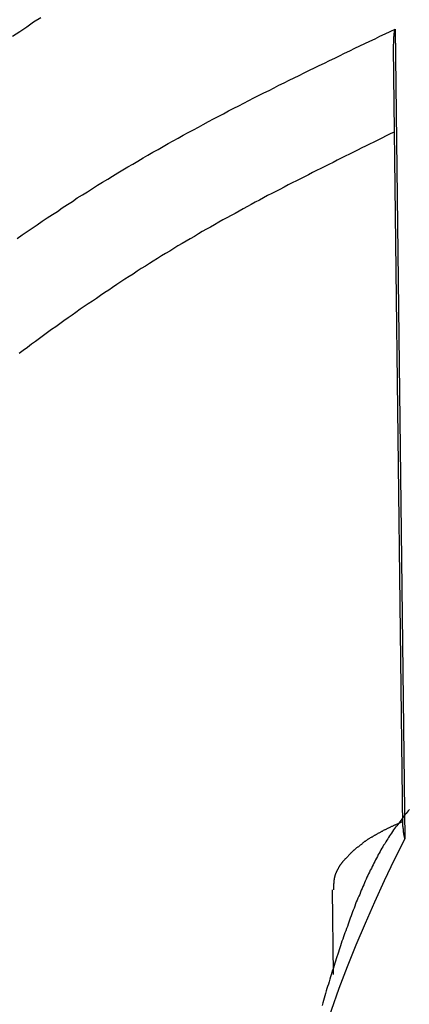
# Model space of a CAD drawing. Extents: x -11.2 to 1.5, y 0.2 to 18.9.
# Drawn here: x -10.8 to -10.7, y 14.8 to 15.1 of the extents above; entities that cross this region are included whole.
import ezdxf

# ---------------------------------------------------------------- set-up
doc = ezdxf.new("R2010")
doc.units = 0
doc.header["$MEASUREMENT"] = 0
doc.layers.get('0').update_dxf_attribs({"linetype": 'CONTINUOUS'})

msp = doc.modelspace()

# ---------------------------------------------------------------- linework, layer by layer
at = {"color": 7, "linetype": 'Continuous'}
for p, q in [((-10.65767, 15.10738), (-10.65484, 14.871)), ((-10.65823, 15.10194), (-10.65551, 14.87457)), ((-10.6761, 14.85609), (-10.67581, 14.83143))]:
    msp.add_line(p, q, dxfattribs=at)
at = {"color": 8}
for points in [[(-10.76123, 15.11068, 0), (-10.76333, 15.10938, 0), (-10.76533, 15.10798, 0), (-10.76733, 15.10658, 0), (-10.76943, 15.10518, 0)], [(-10.65793, 15.07728, 0), (-10.65913, 15.07678, 0), (-10.66033, 15.07618, 0), (-10.66153, 15.07558, 0), (-10.66273, 15.07498, 0), (-10.66393, 15.07438, 0), (-10.66513, 15.07378, 0), (-10.66633, 15.07318, 0), (-10.66743, 15.07268, 0), (-10.66863, 15.07208, 0), (-10.66983, 15.07148, 0), (-10.67103, 15.07088, 0), (-10.67223, 15.07028, 0), (-10.67343, 15.06968, 0), (-10.67463, 15.06908, 0), (-10.67583, 15.06848, 0), (-10.67703, 15.06788, 0), (-10.67823, 15.06728, 0), (-10.67943, 15.06668, 0), (-10.68063, 15.06608, 0), (-10.68183, 15.06548, 0), (-10.68303, 15.06488, 0), (-10.68413, 15.06428, 0), (-10.68533, 15.06368, 0), (-10.68653, 15.06308, 0), (-10.68773, 15.06248, 0), (-10.68893, 15.06188, 0), (-10.69013, 15.06128, 0), (-10.69133, 15.06058, 0), (-10.69253, 15.05998, 0), (-10.69373, 15.05938, 0), (-10.69493, 15.05878, 0), (-10.69613, 15.05808, 0), (-10.69733, 15.05748, 0), (-10.69853, 15.05688, 0), (-10.69973, 15.05618, 0), (-10.70083, 15.05558, 0), (-10.70203, 15.05488, 0), (-10.70323, 15.05428, 0), (-10.70443, 15.05358, 0), (-10.70563, 15.05298, 0), (-10.70683, 15.05228, 0), (-10.70803, 15.05168, 0), (-10.70923, 15.05098, 0), (-10.71043, 15.05028, 0), (-10.71163, 15.04958, 0), (-10.71283, 15.04898, 0), (-10.71403, 15.04828, 0), (-10.71513, 15.04758, 0), (-10.71633, 15.04688, 0), (-10.71753, 15.04618, 0), (-10.71873, 15.04548, 0), (-10.71993, 15.04478, 0), (-10.72113, 15.04408, 0), (-10.72233, 15.04338, 0), (-10.72353, 15.04258, 0), (-10.72473, 15.04188, 0), (-10.72593, 15.04118, 0), (-10.72713, 15.04038, 0), (-10.72833, 15.03968, 0), (-10.72943, 15.03898, 0), (-10.73063, 15.03818, 0), (-10.73183, 15.03748, 0), (-10.73303, 15.03668, 0), (-10.73423, 15.03588, 0), (-10.73543, 15.03518, 0), (-10.73663, 15.03438, 0), (-10.73783, 15.03358, 0), (-10.73903, 15.03278, 0), (-10.74023, 15.03198, 0), (-10.74133, 15.03118, 0), (-10.74253, 15.03048, 0), (-10.74373, 15.02958, 0), (-10.74493, 15.02878, 0), (-10.74613, 15.02798, 0), (-10.74733, 15.02718, 0), (-10.74853, 15.02638, 0), (-10.74973, 15.02558, 0), (-10.75093, 15.02468, 0), (-10.75203, 15.02388, 0), (-10.75323, 15.02308, 0), (-10.75443, 15.02218, 0), (-10.75563, 15.02138, 0), (-10.75683, 15.02048, 0), (-10.75803, 15.01968, 0), (-10.75923, 15.01878, 0), (-10.76043, 15.01798, 0), (-10.76163, 15.01708, 0), (-10.76273, 15.01618, 0), (-10.76393, 15.01538, 0), (-10.76513, 15.01448, 0), (-10.76633, 15.01358, 0), (-10.76753, 15.01268, 0)]]:
    msp.add_polyline3d(points, dxfattribs=at)
at = {"color": 7}
for points in [[(-10.76813, 15.04628, 0), (-10.76663, 15.04728, 0), (-10.76523, 15.04828, 0), (-10.76373, 15.04928, 0), (-10.76223, 15.05028, 0), (-10.76083, 15.05128, 0), (-10.75933, 15.05228, 0), (-10.75783, 15.05328, 0), (-10.75633, 15.05418, 0), (-10.75493, 15.05518, 0), (-10.75343, 15.05618, 0), (-10.75193, 15.05708, 0), (-10.75053, 15.05808, 0), (-10.74903, 15.05898, 0), (-10.74753, 15.05988, 0), (-10.74613, 15.06088, 0), (-10.74463, 15.06178, 0), (-10.74313, 15.06268, 0), (-10.74163, 15.06358, 0), (-10.74023, 15.06448, 0), (-10.73873, 15.06538, 0), (-10.73723, 15.06628, 0), (-10.73573, 15.06718, 0), (-10.73433, 15.06798, 0), (-10.73283, 15.06888, 0), (-10.73133, 15.06978, 0), (-10.72993, 15.07058, 0), (-10.72843, 15.07148, 0), (-10.72693, 15.07228, 0), (-10.72543, 15.07308, 0), (-10.72403, 15.07398, 0), (-10.72253, 15.07478, 0), (-10.72103, 15.07558, 0), (-10.71963, 15.07638, 0), (-10.71813, 15.07718, 0), (-10.71663, 15.07798, 0), (-10.71513, 15.07878, 0), (-10.71373, 15.07958, 0), (-10.71223, 15.08038, 0), (-10.71073, 15.08118, 0), (-10.70923, 15.08198, 0), (-10.70783, 15.08268, 0), (-10.70633, 15.08348, 0), (-10.70483, 15.08428, 0), (-10.70333, 15.08498, 0), (-10.70193, 15.08578, 0), (-10.70043, 15.08658, 0), (-10.69893, 15.08728, 0), (-10.69743, 15.08808, 0), (-10.69603, 15.08878, 0), (-10.69453, 15.08948, 0), (-10.69303, 15.09028, 0), (-10.69163, 15.09098, 0), (-10.69013, 15.09168, 0), (-10.68863, 15.09248, 0), (-10.68713, 15.09318, 0), (-10.68573, 15.09388, 0), (-10.68423, 15.09458, 0), (-10.68273, 15.09538, 0), (-10.68123, 15.09608, 0), (-10.67983, 15.09678, 0), (-10.67833, 15.09748, 0), (-10.67683, 15.09818, 0), (-10.67533, 15.09888, 0), (-10.67393, 15.09958, 0), (-10.67243, 15.10038, 0), (-10.67093, 15.10108, 0), (-10.66943, 15.10178, 0), (-10.66803, 15.10248, 0), (-10.66653, 15.10318, 0), (-10.66503, 15.10388, 0), (-10.66353, 15.10458, 0), (-10.66213, 15.10528, 0), (-10.66063, 15.10598, 0), (-10.65913, 15.10668, 0), (-10.65763, 15.10738, 0)], [(-10.65813, 15.10198, 0), (-10.65813, 15.10198, 0), (-10.65813, 15.10198, 0), (-10.65813, 15.10208, 0), (-10.65813, 15.10208, 0), (-10.65813, 15.10208, 0), (-10.65813, 15.10218, 0), (-10.65813, 15.10218, 0), (-10.65813, 15.10218, 0), (-10.65813, 15.10228, 0), (-10.65813, 15.10228, 0), (-10.65813, 15.10228, 0), (-10.65813, 15.10238, 0), (-10.65813, 15.10238, 0), (-10.65813, 15.10238, 0), (-10.65813, 15.10248, 0), (-10.65813, 15.10248, 0), (-10.65813, 15.10248, 0), (-10.65813, 15.10258, 0), (-10.65813, 15.10258, 0), (-10.65813, 15.10258, 0), (-10.65813, 15.10268, 0), (-10.65813, 15.10268, 0), (-10.65813, 15.10268, 0), (-10.65813, 15.10278, 0), (-10.65813, 15.10278, 0), (-10.65813, 15.10278, 0), (-10.65813, 15.10288, 0), (-10.65813, 15.10288, 0), (-10.65813, 15.10288, 0), (-10.65813, 15.10298, 0), (-10.65813, 15.10298, 0), (-10.65803, 15.10298, 0), (-10.65803, 15.10308, 0), (-10.65803, 15.10308, 0), (-10.65803, 15.10308, 0), (-10.65803, 15.10318, 0), (-10.65803, 15.10318, 0), (-10.65803, 15.10328, 0), (-10.65803, 15.10328, 0), (-10.65803, 15.10328, 0), (-10.65803, 15.10338, 0), (-10.65803, 15.10338, 0), (-10.65803, 15.10338, 0), (-10.65803, 15.10348, 0), (-10.65803, 15.10348, 0), (-10.65803, 15.10348, 0), (-10.65803, 15.10358, 0), (-10.65803, 15.10358, 0), (-10.65803, 15.10358, 0), (-10.65803, 15.10368, 0), (-10.65803, 15.10368, 0), (-10.65803, 15.10368, 0), (-10.65803, 15.10378, 0), (-10.65803, 15.10378, 0), (-10.65803, 15.10378, 0), (-10.65803, 15.10388, 0), (-10.65803, 15.10388, 0), (-10.65803, 15.10388, 0), (-10.65803, 15.10398, 0), (-10.65803, 15.10398, 0), (-10.65803, 15.10398, 0), (-10.65803, 15.10408, 0), (-10.65803, 15.10408, 0), (-10.65803, 15.10408, 0), (-10.65803, 15.10418, 0), (-10.65803, 15.10418, 0), (-10.65803, 15.10418, 0), (-10.65803, 15.10428, 0), (-10.65803, 15.10428, 0), (-10.65803, 15.10428, 0), (-10.65803, 15.10438, 0), (-10.65803, 15.10438, 0), (-10.65803, 15.10438, 0), (-10.65803, 15.10448, 0), (-10.65803, 15.10448, 0), (-10.65803, 15.10448, 0), (-10.65803, 15.10458, 0), (-10.65803, 15.10458, 0), (-10.65803, 15.10468, 0), (-10.65803, 15.10468, 0), (-10.65803, 15.10468, 0), (-10.65803, 15.10478, 0), (-10.65803, 15.10478, 0), (-10.65803, 15.10478, 0), (-10.65803, 15.10488, 0), (-10.65803, 15.10488, 0), (-10.65803, 15.10488, 0), (-10.65803, 15.10498, 0), (-10.65803, 15.10498, 0), (-10.65803, 15.10498, 0), (-10.65803, 15.10508, 0), (-10.65803, 15.10508, 0), (-10.65803, 15.10508, 0), (-10.65803, 15.10518, 0), (-10.65803, 15.10518, 0), (-10.65803, 15.10518, 0), (-10.65793, 15.10528, 0), (-10.65793, 15.10528, 0), (-10.65793, 15.10528, 0), (-10.65793, 15.10538, 0), (-10.65793, 15.10538, 0), (-10.65793, 15.10538, 0), (-10.65793, 15.10548, 0), (-10.65793, 15.10548, 0), (-10.65793, 15.10548, 0), (-10.65793, 15.10558, 0), (-10.65793, 15.10558, 0), (-10.65793, 15.10558, 0), (-10.65793, 15.10568, 0), (-10.65793, 15.10568, 0), (-10.65793, 15.10568, 0), (-10.65793, 15.10578, 0), (-10.65793, 15.10578, 0), (-10.65793, 15.10578, 0), (-10.65793, 15.10588, 0), (-10.65793, 15.10588, 0), (-10.65793, 15.10598, 0), (-10.65793, 15.10598, 0), (-10.65793, 15.10598, 0), (-10.65793, 15.10608, 0), (-10.65793, 15.10608, 0), (-10.65793, 15.10608, 0), (-10.65793, 15.10618, 0), (-10.65783, 15.10618, 0), (-10.65783, 15.10618, 0), (-10.65783, 15.10628, 0), (-10.65783, 15.10628, 0), (-10.65783, 15.10628, 0), (-10.65783, 15.10638, 0), (-10.65783, 15.10638, 0), (-10.65783, 15.10638, 0), (-10.65783, 15.10648, 0), (-10.65783, 15.10648, 0), (-10.65783, 15.10648, 0), (-10.65783, 15.10658, 0), (-10.65783, 15.10658, 0), (-10.65783, 15.10658, 0), (-10.65783, 15.10668, 0), (-10.65783, 15.10668, 0), (-10.65783, 15.10668, 0), (-10.65783, 15.10678, 0), (-10.65773, 15.10678, 0), (-10.65773, 15.10678, 0), (-10.65773, 15.10688, 0), (-10.65773, 15.10688, 0), (-10.65773, 15.10688, 0), (-10.65773, 15.10698, 0), (-10.65773, 15.10698, 0), (-10.65773, 15.10698, 0), (-10.65773, 15.10708, 0), (-10.65773, 15.10708, 0), (-10.65773, 15.10718, 0), (-10.65773, 15.10718, 0), (-10.65773, 15.10718, 0), (-10.65773, 15.10728, 0), (-10.65773, 15.10728, 0), (-10.65763, 15.10728, 0), (-10.65763, 15.10738, 0), (-10.65763, 15.10738, 0)], [(-10.65353, 14.87958, 0), (-10.65383, 14.87918, 0), (-10.65413, 14.87878, 0), (-10.65443, 14.87838, 0), (-10.65483, 14.87798, 0), (-10.65513, 14.87758, 0), (-10.65543, 14.87718, 0), (-10.65573, 14.87678, 0), (-10.65603, 14.87638, 0), (-10.65633, 14.87598, 0), (-10.65663, 14.87558, 0), (-10.65693, 14.87518, 0), (-10.65723, 14.87478, 0), (-10.65753, 14.87438, 0), (-10.65783, 14.87398, 0), (-10.65813, 14.87358, 0), (-10.65843, 14.87318, 0), (-10.65873, 14.87268, 0), (-10.65903, 14.87228, 0), (-10.65933, 14.87188, 0), (-10.65963, 14.87138, 0), (-10.65983, 14.87098, 0), (-10.66013, 14.87058, 0), (-10.66043, 14.87008, 0), (-10.66073, 14.86958, 0), (-10.66103, 14.86918, 0), (-10.66123, 14.86868, 0), (-10.66153, 14.86828, 0), (-10.66183, 14.86778, 0), (-10.66203, 14.86728, 0), (-10.66233, 14.86678, 0), (-10.66263, 14.86638, 0), (-10.66283, 14.86588, 0), (-10.66313, 14.86538, 0), (-10.66343, 14.86488, 0), (-10.66363, 14.86438, 0), (-10.66393, 14.86388, 0), (-10.66413, 14.86338, 0), (-10.66443, 14.86288, 0), (-10.66463, 14.86238, 0), (-10.66493, 14.86188, 0), (-10.66513, 14.86128, 0), (-10.66543, 14.86078, 0), (-10.66563, 14.86028, 0), (-10.66593, 14.85978, 0), (-10.66613, 14.85918, 0), (-10.66643, 14.85868, 0), (-10.66663, 14.85818, 0), (-10.66683, 14.85758, 0), (-10.66713, 14.85708, 0), (-10.66733, 14.85648, 0), (-10.66763, 14.85598, 0), (-10.66783, 14.85538, 0), (-10.66803, 14.85478, 0), (-10.66833, 14.85428, 0), (-10.66853, 14.85368, 0), (-10.66873, 14.85308, 0), (-10.66903, 14.85258, 0), (-10.66923, 14.85198, 0), (-10.66943, 14.85138, 0), (-10.66963, 14.85078, 0), (-10.66993, 14.85018, 0), (-10.67013, 14.84968, 0), (-10.67033, 14.84908, 0), (-10.67053, 14.84848, 0), (-10.67083, 14.84788, 0), (-10.67103, 14.84728, 0), (-10.67123, 14.84668, 0), (-10.67143, 14.84608, 0), (-10.67163, 14.84538, 0), (-10.67193, 14.84478, 0), (-10.67213, 14.84418, 0), (-10.67233, 14.84358, 0), (-10.67253, 14.84298, 0), (-10.67273, 14.84238, 0), (-10.67293, 14.84168, 0), (-10.67323, 14.84108, 0), (-10.67343, 14.84048, 0), (-10.67363, 14.83978, 0), (-10.67383, 14.83918, 0), (-10.67403, 14.83858, 0), (-10.67423, 14.83788, 0), (-10.67443, 14.83728, 0), (-10.67473, 14.83658, 0), (-10.67493, 14.83598, 0), (-10.67513, 14.83528, 0), (-10.67533, 14.83468, 0), (-10.67553, 14.83398, 0), (-10.67573, 14.83328, 0), (-10.67593, 14.83268, 0), (-10.67613, 14.83198, 0), (-10.67633, 14.83128, 0), (-10.67653, 14.83068, 0), (-10.67673, 14.82998, 0), (-10.67693, 14.82928, 0), (-10.67713, 14.82858, 0), (-10.67743, 14.82788, 0), (-10.67763, 14.82728, 0), (-10.67783, 14.82658, 0), (-10.67803, 14.82588, 0), (-10.67823, 14.82518, 0), (-10.67843, 14.82448, 0), (-10.67863, 14.82378, 0), (-10.67883, 14.82308, 0), (-10.67903, 14.82238, 0)], [(-10.65553, 14.87598, 0), (-10.65573, 14.87588, 0), (-10.65593, 14.87588, 0), (-10.65603, 14.87578, 0), (-10.65623, 14.87568, 0), (-10.65643, 14.87558, 0), (-10.65663, 14.87548, 0), (-10.65673, 14.87538, 0), (-10.65693, 14.87538, 0), (-10.65713, 14.87528, 0), (-10.65733, 14.87518, 0), (-10.65753, 14.87508, 0), (-10.65763, 14.87498, 0), (-10.65783, 14.87498, 0), (-10.65803, 14.87488, 0), (-10.65823, 14.87478, 0), (-10.65833, 14.87468, 0), (-10.65853, 14.87458, 0), (-10.65873, 14.87458, 0), (-10.65893, 14.87448, 0), (-10.65903, 14.87438, 0), (-10.65923, 14.87428, 0), (-10.65943, 14.87418, 0), (-10.65963, 14.87408, 0), (-10.65973, 14.87408, 0), (-10.65993, 14.87398, 0), (-10.66013, 14.87388, 0), (-10.66023, 14.87378, 0), (-10.66043, 14.87368, 0), (-10.66063, 14.87358, 0), (-10.66073, 14.87358, 0), (-10.66093, 14.87348, 0), (-10.66113, 14.87338, 0), (-10.66123, 14.87328, 0), (-10.66143, 14.87318, 0), (-10.66163, 14.87318, 0), (-10.66173, 14.87308, 0), (-10.66193, 14.87298, 0), (-10.66203, 14.87288, 0), (-10.66223, 14.87278, 0), (-10.66243, 14.87268, 0), (-10.66253, 14.87268, 0), (-10.66273, 14.87258, 0), (-10.66283, 14.87248, 0), (-10.66303, 14.87238, 0), (-10.66313, 14.87228, 0), (-10.66333, 14.87218, 0), (-10.66343, 14.87208, 0), (-10.66363, 14.87208, 0), (-10.66373, 14.87198, 0), (-10.66393, 14.87188, 0), (-10.66403, 14.87178, 0), (-10.66423, 14.87168, 0), (-10.66433, 14.87158, 0), (-10.66443, 14.87148, 0), (-10.66463, 14.87148, 0), (-10.66473, 14.87138, 0), (-10.66493, 14.87128, 0), (-10.66503, 14.87118, 0), (-10.66513, 14.87108, 0), (-10.66533, 14.87098, 0), (-10.66543, 14.87088, 0), (-10.66553, 14.87088, 0), (-10.66573, 14.87078, 0), (-10.66583, 14.87068, 0), (-10.66593, 14.87058, 0), (-10.66603, 14.87048, 0), (-10.66623, 14.87038, 0), (-10.66633, 14.87028, 0), (-10.66643, 14.87018, 0), (-10.66663, 14.87018, 0), (-10.66673, 14.87008, 0), (-10.66683, 14.86998, 0), (-10.66693, 14.86988, 0), (-10.66703, 14.86978, 0), (-10.66723, 14.86968, 0), (-10.66733, 14.86958, 0), (-10.66743, 14.86948, 0), (-10.66753, 14.86938, 0), (-10.66763, 14.86938, 0), (-10.66773, 14.86928, 0), (-10.66793, 14.86918, 0), (-10.66803, 14.86908, 0), (-10.66813, 14.86898, 0), (-10.66823, 14.86888, 0), (-10.66833, 14.86878, 0), (-10.66843, 14.86868, 0), (-10.66853, 14.86858, 0), (-10.66863, 14.86858, 0), (-10.66873, 14.86848, 0), (-10.66893, 14.86838, 0), (-10.66903, 14.86828, 0), (-10.66913, 14.86818, 0), (-10.66923, 14.86808, 0), (-10.66933, 14.86798, 0), (-10.66943, 14.86788, 0), (-10.66953, 14.86778, 0), (-10.66963, 14.86768, 0), (-10.66973, 14.86768, 0), (-10.66983, 14.86758, 0), (-10.66993, 14.86748, 0), (-10.67003, 14.86738, 0), (-10.67013, 14.86728, 0), (-10.67023, 14.86718, 0), (-10.67033, 14.86708, 0), (-10.67043, 14.86698, 0), (-10.67053, 14.86688, 0), (-10.67063, 14.86678, 0), (-10.67073, 14.86668, 0), (-10.67083, 14.86668, 0), (-10.67083, 14.86658, 0), (-10.67093, 14.86648, 0), (-10.67103, 14.86638, 0), (-10.67113, 14.86628, 0), (-10.67123, 14.86618, 0), (-10.67133, 14.86608, 0), (-10.67143, 14.86598, 0), (-10.67153, 14.86588, 0), (-10.67163, 14.86578, 0), (-10.67173, 14.86568, 0), (-10.67173, 14.86568, 0), (-10.67183, 14.86558, 0), (-10.67193, 14.86548, 0), (-10.67203, 14.86538, 0), (-10.67213, 14.86528, 0), (-10.67223, 14.86518, 0), (-10.67233, 14.86508, 0), (-10.67233, 14.86498, 0), (-10.67243, 14.86488, 0), (-10.67253, 14.86478, 0), (-10.67263, 14.86468, 0), (-10.67273, 14.86458, 0), (-10.67273, 14.86458, 0), (-10.67283, 14.86448, 0), (-10.67293, 14.86438, 0), (-10.67303, 14.86428, 0), (-10.67303, 14.86418, 0), (-10.67313, 14.86408, 0), (-10.67323, 14.86398, 0), (-10.67333, 14.86388, 0), (-10.67333, 14.86378, 0), (-10.67343, 14.86368, 0), (-10.67353, 14.86358, 0), (-10.67353, 14.86348, 0), (-10.67363, 14.86348, 0), (-10.67373, 14.86338, 0), (-10.67373, 14.86328, 0), (-10.67383, 14.86318, 0), (-10.67393, 14.86308, 0), (-10.67393, 14.86298, 0), (-10.67403, 14.86288, 0), (-10.67403, 14.86278, 0), (-10.67413, 14.86268, 0), (-10.67423, 14.86258, 0), (-10.67423, 14.86248, 0), (-10.67433, 14.86238, 0), (-10.67433, 14.86228, 0), (-10.67443, 14.86228, 0), (-10.67443, 14.86218, 0), (-10.67453, 14.86208, 0), (-10.67453, 14.86198, 0), (-10.67463, 14.86188, 0), (-10.67463, 14.86178, 0), (-10.67473, 14.86168, 0), (-10.67473, 14.86158, 0), (-10.67483, 14.86148, 0), (-10.67483, 14.86138, 0), (-10.67493, 14.86128, 0), (-10.67493, 14.86118, 0), (-10.67493, 14.86108, 0), (-10.67503, 14.86098, 0), (-10.67503, 14.86098, 0), (-10.67513, 14.86088, 0), (-10.67513, 14.86078, 0), (-10.67513, 14.86068, 0), (-10.67523, 14.86058, 0), (-10.67523, 14.86048, 0), (-10.67523, 14.86038, 0), (-10.67533, 14.86028, 0), (-10.67533, 14.86018, 0), (-10.67533, 14.86008, 0), (-10.67533, 14.85998, 0), (-10.67543, 14.85988, 0), (-10.67543, 14.85978, 0), (-10.67543, 14.85968, 0), (-10.67543, 14.85968, 0), (-10.67543, 14.85958, 0), (-10.67553, 14.85948, 0), (-10.67553, 14.85938, 0), (-10.67553, 14.85928, 0), (-10.67553, 14.85918, 0), (-10.67553, 14.85908, 0), (-10.67553, 14.85898, 0), (-10.67563, 14.85888, 0), (-10.67563, 14.85878, 0), (-10.67563, 14.85868, 0), (-10.67563, 14.85858, 0), (-10.67563, 14.85848, 0), (-10.67563, 14.85838, 0), (-10.67563, 14.85828, 0), (-10.67563, 14.85828, 0), (-10.67563, 14.85818, 0), (-10.67563, 14.85808, 0), (-10.67563, 14.85798, 0), (-10.67573, 14.85788, 0), (-10.67573, 14.85778, 0), (-10.67573, 14.85768, 0), (-10.67573, 14.85758, 0), (-10.67573, 14.85748, 0), (-10.67573, 14.85738, 0), (-10.67573, 14.85728, 0), (-10.67573, 14.85718, 0), (-10.67573, 14.85708, 0), (-10.67573, 14.85698, 0), (-10.67573, 14.85688, 0), (-10.67573, 14.85688, 0), (-10.67573, 14.85678, 0), (-10.67573, 14.85668, 0), (-10.67573, 14.85658, 0), (-10.67573, 14.85648, 0), (-10.67573, 14.85638, 0), (-10.67573, 14.85628, 0), (-10.67573, 14.85618, 0), (-10.67573, 14.85608, 0)], [(-10.65543, 14.87458, 0), (-10.65543, 14.87458, 0), (-10.65543, 14.87448, 0), (-10.65543, 14.87448, 0), (-10.65543, 14.87448, 0), (-10.65543, 14.87448, 0), (-10.65543, 14.87438, 0), (-10.65543, 14.87438, 0), (-10.65543, 14.87438, 0), (-10.65543, 14.87438, 0), (-10.65543, 14.87438, 0), (-10.65543, 14.87428, 0), (-10.65543, 14.87428, 0), (-10.65543, 14.87428, 0), (-10.65543, 14.87428, 0), (-10.65543, 14.87418, 0), (-10.65543, 14.87418, 0), (-10.65543, 14.87418, 0), (-10.65543, 14.87418, 0), (-10.65543, 14.87418, 0), (-10.65543, 14.87408, 0), (-10.65543, 14.87408, 0), (-10.65543, 14.87408, 0), (-10.65543, 14.87408, 0), (-10.65543, 14.87398, 0), (-10.65543, 14.87398, 0), (-10.65533, 14.87398, 0), (-10.65533, 14.87398, 0), (-10.65533, 14.87398, 0), (-10.65533, 14.87388, 0), (-10.65533, 14.87388, 0), (-10.65533, 14.87388, 0), (-10.65533, 14.87388, 0), (-10.65533, 14.87378, 0), (-10.65533, 14.87378, 0), (-10.65533, 14.87378, 0), (-10.65533, 14.87378, 0), (-10.65533, 14.87378, 0), (-10.65533, 14.87368, 0), (-10.65533, 14.87368, 0), (-10.65533, 14.87368, 0), (-10.65533, 14.87368, 0), (-10.65533, 14.87358, 0), (-10.65533, 14.87358, 0), (-10.65533, 14.87358, 0), (-10.65533, 14.87358, 0), (-10.65533, 14.87358, 0), (-10.65533, 14.87348, 0), (-10.65533, 14.87348, 0), (-10.65533, 14.87348, 0), (-10.65533, 14.87348, 0), (-10.65533, 14.87338, 0), (-10.65533, 14.87338, 0), (-10.65533, 14.87338, 0), (-10.65533, 14.87338, 0), (-10.65533, 14.87338, 0), (-10.65533, 14.87328, 0), (-10.65533, 14.87328, 0), (-10.65533, 14.87328, 0), (-10.65533, 14.87328, 0), (-10.65533, 14.87318, 0), (-10.65533, 14.87318, 0), (-10.65533, 14.87318, 0), (-10.65533, 14.87318, 0), (-10.65533, 14.87318, 0), (-10.65533, 14.87308, 0), (-10.65533, 14.87308, 0), (-10.65533, 14.87308, 0), (-10.65533, 14.87308, 0), (-10.65533, 14.87298, 0), (-10.65533, 14.87298, 0), (-10.65533, 14.87298, 0), (-10.65533, 14.87298, 0), (-10.65533, 14.87298, 0), (-10.65523, 14.87288, 0), (-10.65523, 14.87288, 0), (-10.65523, 14.87288, 0), (-10.65523, 14.87288, 0), (-10.65523, 14.87278, 0), (-10.65523, 14.87278, 0), (-10.65523, 14.87278, 0), (-10.65523, 14.87278, 0), (-10.65523, 14.87278, 0), (-10.65523, 14.87268, 0), (-10.65523, 14.87268, 0), (-10.65523, 14.87268, 0), (-10.65523, 14.87268, 0), (-10.65523, 14.87258, 0), (-10.65523, 14.87258, 0), (-10.65523, 14.87258, 0), (-10.65523, 14.87258, 0), (-10.65523, 14.87258, 0), (-10.65523, 14.87248, 0), (-10.65523, 14.87248, 0), (-10.65523, 14.87248, 0), (-10.65523, 14.87248, 0), (-10.65523, 14.87238, 0), (-10.65523, 14.87238, 0), (-10.65523, 14.87238, 0), (-10.65523, 14.87238, 0), (-10.65523, 14.87238, 0), (-10.65523, 14.87228, 0), (-10.65523, 14.87228, 0), (-10.65513, 14.87228, 0), (-10.65513, 14.87228, 0), (-10.65513, 14.87218, 0), (-10.65513, 14.87218, 0), (-10.65513, 14.87218, 0), (-10.65513, 14.87218, 0), (-10.65513, 14.87208, 0), (-10.65513, 14.87208, 0), (-10.65513, 14.87208, 0), (-10.65513, 14.87208, 0), (-10.65513, 14.87208, 0), (-10.65513, 14.87198, 0), (-10.65513, 14.87198, 0), (-10.65513, 14.87198, 0), (-10.65513, 14.87198, 0), (-10.65513, 14.87188, 0), (-10.65513, 14.87188, 0), (-10.65513, 14.87188, 0), (-10.65513, 14.87188, 0), (-10.65513, 14.87188, 0), (-10.65503, 14.87178, 0), (-10.65503, 14.87178, 0), (-10.65503, 14.87178, 0), (-10.65503, 14.87178, 0), (-10.65503, 14.87168, 0), (-10.65503, 14.87168, 0), (-10.65503, 14.87168, 0), (-10.65503, 14.87168, 0), (-10.65503, 14.87168, 0), (-10.65503, 14.87158, 0), (-10.65503, 14.87158, 0), (-10.65503, 14.87158, 0), (-10.65503, 14.87158, 0), (-10.65503, 14.87148, 0), (-10.65503, 14.87148, 0), (-10.65503, 14.87148, 0), (-10.65503, 14.87148, 0), (-10.65493, 14.87138, 0), (-10.65493, 14.87138, 0), (-10.65493, 14.87138, 0), (-10.65493, 14.87138, 0), (-10.65493, 14.87138, 0), (-10.65493, 14.87128, 0), (-10.65493, 14.87128, 0), (-10.65493, 14.87128, 0), (-10.65493, 14.87128, 0), (-10.65493, 14.87118, 0), (-10.65493, 14.87118, 0), (-10.65493, 14.87118, 0), (-10.65493, 14.87118, 0), (-10.65493, 14.87118, 0), (-10.65483, 14.87108, 0), (-10.65483, 14.87108, 0), (-10.65483, 14.87108, 0), (-10.65483, 14.87108, 0), (-10.65483, 14.87098, 0), (-10.65483, 14.87098, 0)]]:
    msp.add_polyline3d(points, dxfattribs=at)
at = {"color": 7, "linetype": 'Continuous'}
msp.add_arc((-10.29016, 14.68453), 0.4096, 152.918, 183.4032, dxfattribs=at)

doc.saveas('drawing.dxf')
